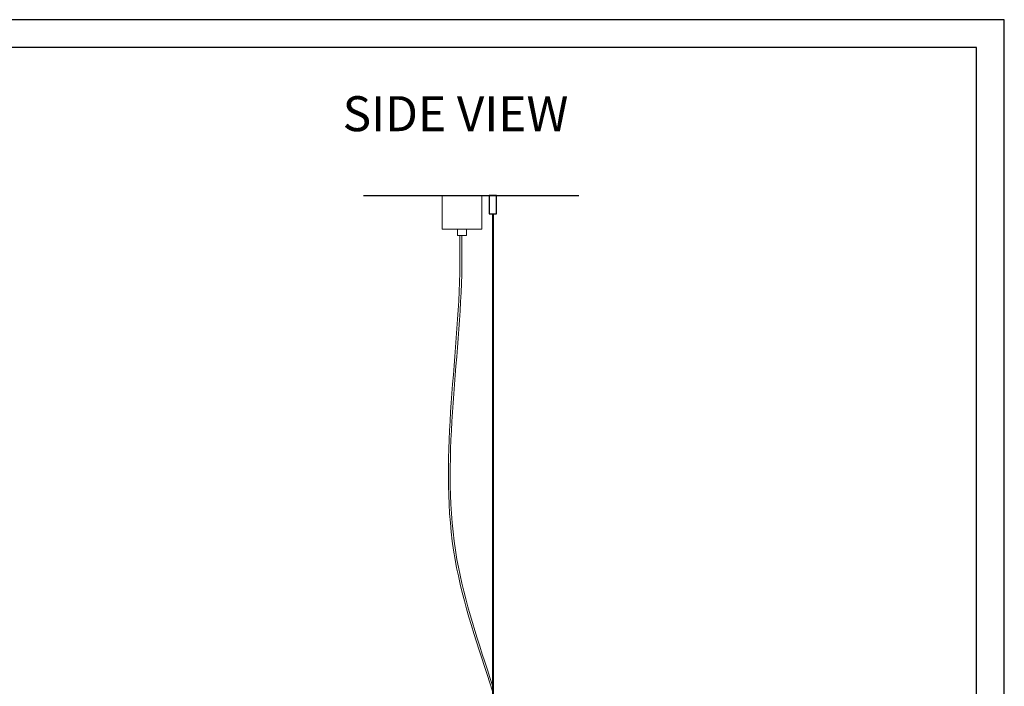
# Model space of a CAD drawing. Units: inches. Extents: x 8125 to 8579, y -17 to 294.
# Drawn here: x 8410 to 8579, y 179 to 294 of the extents above; entities that cross this region are included whole.
import ezdxf

# ---------------------------------------------------------------- set-up
doc = ezdxf.new("R2010")
doc.units = ezdxf.units.IN
doc.header["$MEASUREMENT"] = 0
doc.layers.add('DIS-02', color=1, linetype='Continuous')
doc.layers.add('DIS-03', color=3, linetype='Continuous')
doc.layers.add('Quote', color=1, linetype='Continuous', lineweight=5)
doc.styles.get("Standard").update_dxf_attribs({"font": 'arial.ttf', "height": 5})

# ---------------------------------------------------------------- blocks, each defined once
blk = doc.blocks.new('A$C452A7016')
at = {"layer": 'DIS-03'}
for p, q in [((-6, 0), (6, 0)), ((-6, -30), (-6, 0)), ((6, 0), (6, -30)), ((6, -30), (-6, -30))]:
    blk.add_line(p, q, dxfattribs=at)

msp = doc.modelspace()

# ---------------------------------------------------------------- linework, layer by layer
at = {"layer": 'DIS-02'}
for p, q in [((8579.03158, 293.62881), (8125.27282, 293.62881)), ((8579.03158, -16.83771), (8579.03158, 293.62881))]:
    msp.add_line(p, q, dxfattribs=at)
at = {"layer": 'DIS-03'}
for p, q in [((8574.25517, 288.8524), (8130.04922, 288.8524)), ((8574.25517, -12.0613), (8574.25517, 288.8524)), ((8469.2462, 263.48487), (8506.16122, 263.48487)), ((8491.35475, 260.3295), (8491.35475, 93.28616)), ((8491.45993, 260.3295), (8491.45993, 93.35373))]:
    msp.add_line(p, q, dxfattribs=at)
at = {"layer": 'Quote'}
for points in [[(8482.70835, 263.48487), (8482.70835, 257.70003), (8489.54497, 257.70003), (8489.54497, 263.48487)], [(8485.33782, 257.70003), (8485.33782, 256.64824), (8486.9155, 256.64824), (8486.9155, 257.70003)]]:
    msp.add_lwpolyline(points, close=True, dxfattribs=at)
for points, knots in [([(8491.35475, 178.57992), (8488.92688, 186.05463), (8480.40726, 210.17187), (8485.91535, 236.52353), (8485.78132, 255.03416), (8485.78132, 256.64824)], [511.335350084, 511.335350084, 511.335350084, 511.335350084, 729.237113217, 1211.137355827, 1257.187342549, 1257.187342549, 1257.187342549, 1257.187342549]), ([(8491.35475, 179.54808), (8489.01587, 186.70305), (8480.79226, 210.50419), (8486.23089, 236.52353), (8486.12666, 254.72799), (8486.12666, 256.64824)], [520.741271208, 520.741271208, 520.741271208, 520.741271208, 729.237113217, 1211.137355827, 1257.187342549, 1257.187342549, 1257.187342549, 1257.187342549])]:
    msp.add_open_spline(points, degree=3, knots=knots, dxfattribs=at)

# ---------------------------------------------------------------- block references
at = {"layer": 'DIS-03', "xscale": -0.1051788041397456, "yscale": 0.1051788041397456, "zscale": 0.1051788041397456}
msp.add_blockref('A$C452A7016', (8491.40734, 263.48487), dxfattribs=at)

# ---------------------------------------------------------------- texts
at = {"insert": (8485.02127, 276.7406), "char_height": 6, "attachment_point": 5}
msp.add_mtext('{SIDE VIEW}', dxfattribs=at)

doc.saveas('drawing.dxf')
